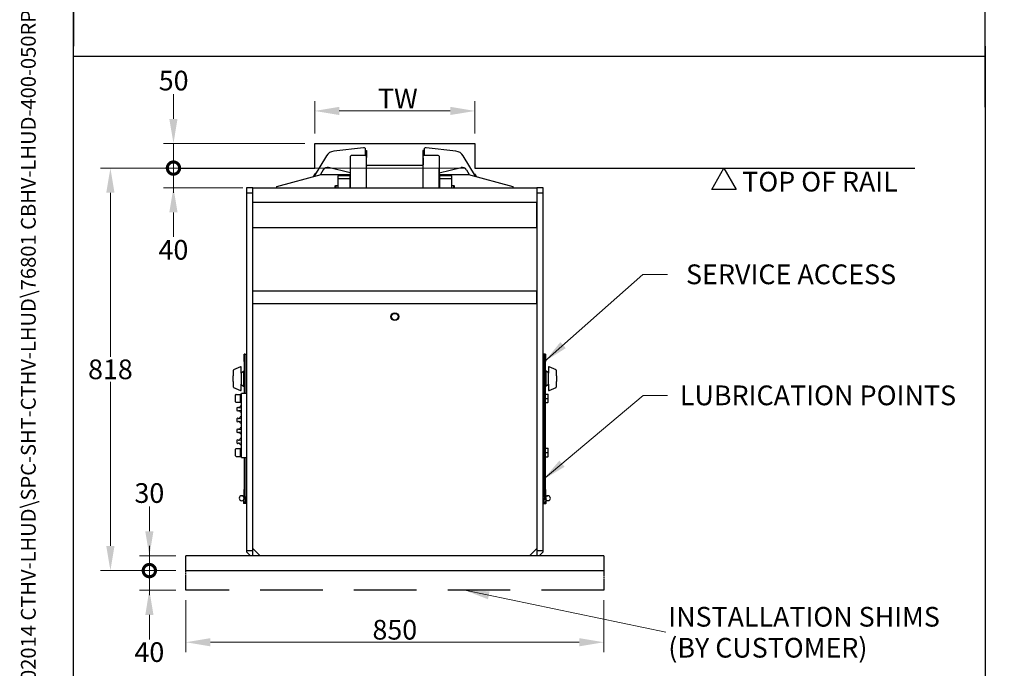
# Model space of a CAD drawing. Units: millimetres. Extents: x 311 to 4180, y 39 to 5448.
# Drawn here: x 311 to 2313, y 1951 to 3269 of the extents above; entities that cross this region are included whole.
import ezdxf
from ezdxf.enums import TextEntityAlignment as Align

# ---------------------------------------------------------------- set-up
doc = ezdxf.new("R2010")
doc.units = ezdxf.units.MM
doc.header["$LTSCALE"] = 20
doc.linetypes.add('DASHED', pattern=[0.2068, 0.1655, -0.0413])
doc.linetypes.add('DASHED2', pattern=[9.525, 6.35, -3.175])
for name, color, linetype, lineweight in [('Dimensions(Hillmar_metric)', 7, 'Continuous', 13), ('Sketch Geometry(Hillmar_metric)', 7, 'Continuous', 25), ('Symbols(Hillmar_metric)', 7, 'Continuous', 18), ('Visible Edges(Hillmar_metric)', 7, 'Continuous', 25)]:
    doc.layers.add(name, color=color, linetype=linetype, lineweight=lineweight)
doc.styles.add('Hillmar_metric_Dimensions', font='arial.ttf')
doc.styles.add('Hillmar_metric_parts_list', font='arial.ttf')
doc.styles.add('Hillmar_metric_title_block', font='arial.ttf')
doc.styles.add('Text Style48', font='arial.ttf')
doc.styles.add('Text Style95', font='arial.ttf')
doc.styles.add('Text Style96', font='arialbd.ttf')
doc.dimstyles.new('DEFAULT-ISO-Method 1b-Hillmar_metric', dxfattribs={"dimscale": 20, "dimtxt": 2, "dimasz": 2.5, "dimexe": 1, "dimexo": 1, "dimgap": 0.25, "dimtad": 1, "dimtih": 1, "dimtoh": 1, "dimrnd": 1e-08, "dimdsep": 46, "dimtxsty": 'Hillmar_metric_Dimensions', "dimcen": 0.09, "dimdle": 8, "dimclrd": 7, "dimclre": 7, "dimclrt": 7, "dimazin": 2, "dimtfac": 0.75, "dimtmove": 0, "dimatfit": 3, "dimfxl": 1, "dimtolj": 1, "dimlwd": 9, "dimlwe": 9, "dimarcsym": 0})
doc.dimstyles.new('DEFAULT-ISO-Method 1b-Hillmar_metric$7', dxfattribs={"dimscale": 20, "dimtxt": 2, "dimasz": 2.5, "dimexe": 1, "dimexo": 1, "dimgap": 0.25, "dimtad": 1, "dimtih": 1, "dimtoh": 1, "dimrnd": 1e-08, "dimdsep": 46, "dimtxsty": 'Hillmar_metric_Dimensions', "dimcen": 0.09, "dimdle": 8, "dimclrd": 7, "dimclre": 7, "dimclrt": 7, "dimazin": 2, "dimtfac": 0.75, "dimtmove": 0, "dimatfit": 3, "dimfxl": 1, "dimtolj": 1, "dimlwd": 15, "dimlwe": 9, "dimarcsym": 0})

# ---------------------------------------------------------------- blocks, each defined once
blk = doc.blocks.new('Borders Default Border')
at = {"layer": 'Sketch Geometry(Hillmar_metric)', "flags": 128}
blk.add_lwpolyline([(21, 12), (21, 272.4), (209, 272.4), (209, 12), (21, 12)], dxfattribs=at)
blk = doc.blocks.new('Title Blocks Hillmar_Metric')
at = {"layer": 'Symbols(Hillmar_metric)', "color": 7}
for tag, p, height, rotation, style in [('<Line1>_001', (109.28, 267.85), 2.5, 0.2344, 'Text Style96'), ('<Line2>_001', (101.46, 263.45), 2.5, 0.2344, 'Text Style96'), ('<Line3>_001', (105.6, 259.09), 2.5, 0.2344, 'Text Style96'), ('<Line4>_001', (114.7, 254.76), 2.5, 0.2344, 'Text Style96'), ('<Line5>_001', (117.67, 250.39), 2.5, 0.2344, 'Text Style96'), ('<Form_Number>_001', (169.82, 249.94), 2.5, 0.2344, 'Text Style48'), ('<Page>_001', (153.84, 242.55), 2.2, 0.2344, 'Text Style95'), ('FILENAME_AND_PATH_001', (21.59, 14.11), 1.5, 90, 'Hillmar_metric_title_block')]:
    blk.add_attdef(tag, p, '', height=height, rotation=rotation, dxfattribs=dict(at, style=style))
at = {"layer": 'Symbols(Hillmar_metric)', "color": 7, "style": 'Text Style48'}
for tag, p in [('<Sheet_Number>', (169.92, 266.17)), ('<Job_Number>', (169.92, 258.67)), ('<Document_Package_Number.>', (169.92, 243.67))]:
    blk.add_attdef(tag, text='', height=2.5, rotation=0.2344, dxfattribs=at).set_placement(p, align=Align.MIDDLE_LEFT)
at = {"layer": 'Symbols(Hillmar_metric)', "color": 7}
for tag, height, style, p in [('<Date>', 2.2, 'Text Style95', (138.42, 243.67)), ('<Document_Package_Number_Rev..>', 2.5, 'Text Style48', (208.42, 243.67))]:
    blk.add_attdef(tag, text='', height=height, rotation=0.2344, dxfattribs=dict(at, style=style)).set_placement(p, align=Align.MIDDLE_CENTER)
blk = doc.blocks.new('_DotSmall')
at = {"color": 0, "linetype": 'ByBlock', "const_width": 0.5}
blk.add_lwpolyline([(-0.0625, 0, 1), (0.0625, 0, 1)], format="xyb", close=True, dxfattribs=at)
blk = doc.blocks.new('*D23')
at = {"layer": 'Defpoints', "color": 0, "linetype": 'Continuous', "transparency": 16777216}
for p in [(574.5, 2149.8), (648.6, 2149.8), (648.6, 2109.8)]:
    blk.add_point(p, dxfattribs=at)
at = {"layer": 'Dimensions(Hillmar_metric)', "color": 7, "linetype": 'Continuous', "lineweight": 9, "transparency": 16777216}
for p, q in [((574.5, 2149.8), (574.5, 2199.8)), ((628.6, 2149.8), (554.5, 2149.8)), ((574.5, 2109.8), (574.5, 2149.8)), ((628.6, 2109.8), (554.5, 2109.8)), ((574.5, 2059.8), (574.5, 2009.8))]:
    blk.add_line(p, q, dxfattribs=at)
at = {"layer": 'Dimensions(Hillmar_metric)', "color": 7, "linetype": 'Continuous', "transparency": 16777216}
blk.add_solid([(566.2, 2059.8), (582.9, 2059.8), (574.5, 2109.8)], dxfattribs=at)
at = {"layer": 'Dimensions(Hillmar_metric)', "color": 7, "linetype": 'Continuous', "lineweight": 9, "transparency": 16777216, "xscale": 50, "yscale": 50, "zscale": 50, "rotation": 270}
blk.add_blockref('_DotSmall', (574.5, 2149.8), dxfattribs=at)
at = {"layer": 'Dimensions(Hillmar_metric)', "color": 7, "linetype": 'Continuous', "lineweight": 13, "transparency": 16777216, "insert": (574.5, 1984.2), "char_height": 40, "attachment_point": 5, "style": 'Hillmar_metric_Dimensions'}
blk.add_mtext('\\A1;40', dxfattribs=at)
blk = doc.blocks.new('*D25')
at = {"layer": 'Defpoints', "color": 0, "linetype": 'Continuous', "transparency": 16777216}
for p in [(574.5, 2179.8), (648.6, 2179.8), (648.6, 2149.8)]:
    blk.add_point(p, dxfattribs=at)
at = {"layer": 'Dimensions(Hillmar_metric)', "color": 7, "linetype": 'Continuous', "lineweight": 9, "transparency": 16777216}
for p, q in [((574.5, 2229.8), (574.5, 2279.8)), ((628.6, 2179.8), (554.5, 2179.8)), ((574.5, 2149.8), (574.5, 2179.8)), ((628.6, 2149.8), (554.5, 2149.8)), ((574.5, 2149.8), (574.5, 2099.8))]:
    blk.add_line(p, q, dxfattribs=at)
at = {"layer": 'Dimensions(Hillmar_metric)', "color": 7, "linetype": 'Continuous', "transparency": 16777216}
blk.add_solid([(566.2, 2229.8), (582.9, 2229.8), (574.5, 2179.8)], dxfattribs=at)
at = {"layer": 'Dimensions(Hillmar_metric)', "color": 7, "linetype": 'Continuous', "lineweight": 9, "transparency": 16777216, "xscale": 50, "yscale": 50, "zscale": 50, "rotation": 90}
blk.add_blockref('_DotSmall', (574.5, 2149.8), dxfattribs=at)
at = {"layer": 'Dimensions(Hillmar_metric)', "color": 7, "linetype": 'Continuous', "lineweight": 13, "transparency": 16777216, "insert": (574.5, 2307.4), "char_height": 40, "attachment_point": 5, "style": 'Hillmar_metric_Dimensions'}
blk.add_mtext('\\A1;30', dxfattribs=at)
blk = doc.blocks.new('*D26')
at = {"layer": 'Defpoints', "color": 0, "linetype": 'Continuous', "transparency": 16777216}
for p in [(623.5, 3017.8), (910.8, 3017.8), (636.3, 2967.8)]:
    blk.add_point(p, dxfattribs=at)
at = {"layer": 'Dimensions(Hillmar_metric)', "color": 7, "linetype": 'Continuous', "lineweight": 9, "transparency": 16777216}
for p, q in [((623.5, 3067.8), (623.5, 3117.8)), ((890.8, 3017.8), (603.5, 3017.8)), ((623.5, 2967.8), (623.5, 3017.8)), ((616.3, 2967.8), (603.5, 2967.8)), ((623.5, 2967.8), (623.5, 2917.8))]:
    blk.add_line(p, q, dxfattribs=at)
at = {"layer": 'Dimensions(Hillmar_metric)', "color": 7, "linetype": 'Continuous', "transparency": 16777216}
blk.add_solid([(615.1, 3067.8), (631.8, 3067.8), (623.5, 3017.8)], dxfattribs=at)
at = {"layer": 'Dimensions(Hillmar_metric)', "color": 7, "linetype": 'Continuous', "lineweight": 9, "transparency": 16777216, "xscale": 50, "yscale": 50, "zscale": 50, "rotation": 90}
blk.add_blockref('_DotSmall', (623.5, 2967.8), dxfattribs=at)
at = {"layer": 'Dimensions(Hillmar_metric)', "color": 7, "linetype": 'Continuous', "lineweight": 13, "transparency": 16777216, "insert": (623.9, 3145.6), "char_height": 40, "attachment_point": 5, "style": 'Hillmar_metric_Dimensions'}
blk.add_mtext('\\A1;50', dxfattribs=at)
blk = doc.blocks.new('*D27')
at = {"layer": 'Defpoints', "color": 0, "linetype": 'Continuous', "transparency": 16777216}
for p in [(623.5, 2967.8), (636.3, 2967.8), (784.6, 2927.8)]:
    blk.add_point(p, dxfattribs=at)
at = {"layer": 'Dimensions(Hillmar_metric)', "color": 7, "linetype": 'Continuous', "lineweight": 9, "transparency": 16777216}
for p, q in [((623.5, 2967.8), (623.5, 3017.8)), ((616.3, 2967.8), (603.5, 2967.8)), ((623.5, 2927.8), (623.5, 2967.8)), ((764.6, 2927.8), (603.5, 2927.8)), ((623.5, 2877.8), (623.5, 2827.8))]:
    blk.add_line(p, q, dxfattribs=at)
at = {"layer": 'Dimensions(Hillmar_metric)', "color": 7, "linetype": 'Continuous', "transparency": 16777216}
blk.add_solid([(615.1, 2877.8), (631.8, 2877.8), (623.5, 2927.8)], dxfattribs=at)
at = {"layer": 'Dimensions(Hillmar_metric)', "color": 7, "linetype": 'Continuous', "lineweight": 9, "transparency": 16777216, "xscale": 50, "yscale": 50, "zscale": 50, "rotation": 270}
blk.add_blockref('_DotSmall', (623.5, 2967.8), dxfattribs=at)
at = {"layer": 'Dimensions(Hillmar_metric)', "color": 7, "linetype": 'Continuous', "lineweight": 13, "transparency": 16777216, "insert": (623.5, 2801.7), "char_height": 40, "attachment_point": 5, "style": 'Hillmar_metric_Dimensions'}
blk.add_mtext('\\A1;40', dxfattribs=at)
blk = doc.blocks.new('*D28')
at = {"layer": 'Defpoints', "color": 0, "linetype": 'Continuous', "transparency": 16777216}
for p in [(648.6, 2109.8), (1498.6, 2109.8), (1498.6, 2004.2)]:
    blk.add_point(p, dxfattribs=at)
at = {"layer": 'Dimensions(Hillmar_metric)', "color": 7, "linetype": 'Continuous', "lineweight": 9, "transparency": 16777216}
for p, q in [((648.6, 2089.8), (648.6, 1984.2)), ((1498.6, 2089.8), (1498.6, 1984.2)), ((698.6, 2004.2), (1448.6, 2004.2))]:
    blk.add_line(p, q, dxfattribs=at)
at = {"layer": 'Dimensions(Hillmar_metric)', "color": 7, "linetype": 'Continuous', "transparency": 16777216}
for points in [[(698.6, 2012.5), (698.6, 1995.9), (648.6, 2004.2)], [(1448.6, 2012.5), (1448.6, 1995.9), (1498.6, 2004.2)]]:
    blk.add_solid(points, dxfattribs=at)
at = {"layer": 'Dimensions(Hillmar_metric)', "color": 7, "linetype": 'Continuous', "lineweight": 13, "transparency": 16777216, "insert": (1073.6, 2029.6), "char_height": 40, "attachment_point": 5, "style": 'Hillmar_metric_Dimensions'}
blk.add_mtext('\\A1;850', dxfattribs=at)
blk = doc.blocks.new('*D29')
at = {"layer": 'Defpoints', "color": 0, "linetype": 'Continuous', "transparency": 16777216}
for p in [(495.3, 2967.8), (1236.4, 2967.8), (648.6, 2149.8)]:
    blk.add_point(p, dxfattribs=at)
at = {"layer": 'Dimensions(Hillmar_metric)', "color": 7, "linetype": 'Continuous', "lineweight": 9, "transparency": 16777216}
for p, q in [((1216.4, 2967.8), (475.3, 2967.8)), ((495.3, 2917.8), (495.3, 2584.2)), ((495.3, 2199.8), (495.3, 2533.4)), ((628.6, 2149.8), (475.3, 2149.8))]:
    blk.add_line(p, q, dxfattribs=at)
at = {"layer": 'Dimensions(Hillmar_metric)', "color": 7, "linetype": 'Continuous', "transparency": 16777216}
for points in [[(486.9, 2917.8), (503.6, 2917.8), (495.3, 2967.8)], [(486.9, 2199.8), (503.6, 2199.8), (495.3, 2149.8)]]:
    blk.add_solid(points, dxfattribs=at)
at = {"layer": 'Dimensions(Hillmar_metric)', "color": 7, "linetype": 'Continuous', "lineweight": 13, "transparency": 16777216, "insert": (495.3, 2558.8), "char_height": 40, "attachment_point": 5, "style": 'Hillmar_metric_Dimensions'}
blk.add_mtext('\\A1;818', dxfattribs=at)
blk = doc.blocks.new('*D30')
at = {"layer": 'Defpoints', "color": 0, "linetype": 'Continuous', "transparency": 16777216}
for p in [(1236.4, 3083.9), (910.8, 3017.8), (1236.4, 3017.8)]:
    blk.add_point(p, dxfattribs=at)
at = {"layer": 'Dimensions(Hillmar_metric)', "color": 7, "linetype": 'Continuous', "lineweight": 9, "transparency": 16777216}
for p, q in [((910.8, 3037.8), (910.8, 3103.9)), ((1236.4, 3037.8), (1236.4, 3103.9)), ((960.8, 3083.9), (1186.4, 3083.9))]:
    blk.add_line(p, q, dxfattribs=at)
at = {"layer": 'Dimensions(Hillmar_metric)', "color": 7, "linetype": 'Continuous', "transparency": 16777216}
for points in [[(960.8, 3092.3), (960.8, 3075.6), (910.8, 3083.9)], [(1186.4, 3092.3), (1186.4, 3075.6), (1236.4, 3083.9)]]:
    blk.add_solid(points, dxfattribs=at)
at = {"layer": 'Dimensions(Hillmar_metric)', "color": 7, "linetype": 'Continuous', "lineweight": 13, "transparency": 16777216, "insert": (1073.6, 3109), "char_height": 40, "attachment_point": 5, "style": 'Hillmar_metric_Dimensions'}
blk.add_mtext('\\A1; \\fArial|b0|i0;\\H40.1320;TW', dxfattribs=at)

msp = doc.modelspace()

# ---------------------------------------------------------------- linework, layer by layer
at = {"layer": 'Sketch Geometry(Hillmar_metric)'}
for p, q in [((420.012, 4848.482), (420.012, 3215.239)), ((2274.317, 3091.446), (2274.317, 4848.482)), ((420.012, 495.359), (420.012, 3215.239)), ((2274.317, 3215.239), (2274.317, 495.359)), ((420.012, 3195.359), (2274.317, 3195.359)), ((910.848, 2967.823), (910.848, 3017.823)), ((910.848, 3017.823), (1236.383, 3017.823)), ((1236.383, 3017.823), (1236.383, 2967.823)), ((636.294, 2967.823), (910.848, 2967.823)), ((1236.383, 2967.823), (2131.4, 2967.823)), ((1717.962, 2924.522), (1742.962, 2967.823)), ((1742.962, 2967.823), (1767.962, 2924.522)), ((1767.962, 2924.522), (1717.962, 2924.522))]:
    msp.add_line(p, q, dxfattribs=at)
at = {"layer": 'Sketch Geometry(Hillmar_metric)', "linetype": 'DASHED'}
for p, q in [((648.615, 2149.823), (1498.615, 2149.823)), ((648.615, 2109.823), (648.615, 2149.823)), ((1498.615, 2149.823), (1498.615, 2109.823))]:
    msp.add_line(p, q, dxfattribs=at)
at = {"layer": 'Sketch Geometry(Hillmar_metric)', "linetype": 'DASHED2'}
msp.add_line((1498.615, 2109.823), (648.615, 2109.823), dxfattribs=at)
at = {"layer": 'Visible Edges(Hillmar_metric)'}
for p, q in [((1010.159, 3008.756), (949.515, 3002.174)), ((1013.384, 3008.209), (1013.269, 3003.059)), ((1014.738, 3003.338), (1013.276, 3003.37)), ((1014.514, 2993.269), (1014.738, 3003.338)), ((1014.738, 3003.338), (1016.325, 3003.302)), ((1016.325, 3003.302), (1015.681, 2974.384)), ((1132.493, 3003.338), (1130.906, 3003.302)), ((1130.906, 3003.302), (1131.55, 2974.384)), ((1133.955, 3003.37), (1132.493, 3003.338)), ((1132.717, 2993.269), (1132.493, 3003.338)), ((1133.962, 3003.059), (1133.847, 3008.209)), ((1197.716, 3002.174), (1137.072, 3008.756)), ((934.53, 2992.592), (909.655, 2951.195)), ((983.615, 2927.823), (983.615, 2991.823)), ((983.615, 2927.823), (983.615, 2991.823)), ((1014.115, 2993.323), (985.115, 2993.323)), ((993.915, 2993.323), (985.115, 2993.323)), ((1013.269, 3003.059), (1013.052, 2993.323)), ((1015.615, 2991.823), (1015.615, 2927.823)), ((1131.615, 2927.823), (1131.615, 2991.823)), ((1162.115, 2993.323), (1133.115, 2993.323)), ((1134.179, 2993.323), (1133.962, 3003.059)), ((1162.115, 2993.323), (1153.315, 2993.323)), ((1163.615, 2991.823), (1163.615, 2927.823)), ((1163.615, 2991.823), (1163.615, 2927.823)), ((1237.576, 2951.195), (1212.701, 2992.592)), ((928.02, 2964.285), (922.258, 2954.696)), ((983.165, 2957.987), (938.978, 2968.845)), ((983.165, 2968.323), (983.165, 2927.823)), ((983.165, 2968.323), (983.615, 2968.323)), ((1130.115, 2973.323), (1017.115, 2973.323)), ((1164.065, 2968.323), (1163.615, 2968.323)), ((1164.065, 2957.987), (1208.253, 2968.845)), ((1164.065, 2927.823), (1164.065, 2968.323)), ((1219.211, 2964.285), (1224.973, 2954.696)), ((833.615, 2930.073), (923.615, 2955.073)), ((908.279, 2950.847), (911.884, 2956.847)), ((908.317, 2950.824), (908.279, 2950.847)), ((912.741, 2956.332), (911.884, 2956.847)), ((923.615, 2955.073), (983.165, 2955.073)), ((982.615, 2952.323), (957.615, 2952.323)), ((957.615, 2952.323), (957.615, 2946.323)), ((957.615, 2946.323), (982.615, 2946.323)), ((957.615, 2946.323), (957.615, 2927.823)), ((982.615, 2946.323), (982.615, 2952.323)), ((982.615, 2927.823), (982.615, 2946.323)), ((1164.065, 2955.073), (1223.615, 2955.073)), ((1164.615, 2952.323), (1164.615, 2946.323)), ((1189.615, 2952.323), (1164.615, 2952.323)), ((1164.615, 2946.323), (1189.615, 2946.323)), ((1164.615, 2946.323), (1164.615, 2927.823)), ((1189.615, 2946.323), (1189.615, 2952.323)), ((1189.615, 2927.823), (1189.615, 2946.323)), ((1223.615, 2955.073), (1313.615, 2930.073)), ((1234.49, 2956.332), (1235.347, 2956.847)), ((1235.347, 2956.847), (1236.875, 2954.304)), ((1236.018, 2953.789), (1236.875, 2954.304)), ((1236.875, 2954.304), (1238.952, 2950.847)), ((1238.914, 2950.824), (1238.952, 2950.847)), ((771.915, 2927.823), (771.915, 2917.823)), ((784.615, 2927.823), (771.915, 2927.823)), ((784.615, 2917.823), (784.615, 2927.823)), ((784.615, 2927.823), (1362.615, 2927.823)), ((833.615, 2927.823), (833.615, 2930.073)), ((952.615, 2931.523), (953.415, 2932.323)), ((952.615, 2927.823), (952.615, 2931.523)), ((953.415, 2932.323), (953.415, 2927.823)), ((953.415, 2932.323), (957.615, 2932.323)), ((982.615, 2935.823), (983.165, 2935.823)), ((1164.065, 2935.823), (1164.615, 2935.823)), ((1189.615, 2932.323), (1193.816, 2932.323)), ((1193.816, 2927.823), (1193.816, 2932.323)), ((1194.616, 2931.523), (1193.816, 2932.323)), ((1194.616, 2931.523), (1194.616, 2927.823)), ((1313.615, 2930.073), (1313.615, 2927.823)), ((1362.615, 2927.823), (1362.615, 2917.823)), ((1375.315, 2927.823), (1362.615, 2927.823)), ((1375.315, 2917.823), (1375.315, 2927.823)), ((771.915, 2917.823), (771.915, 2189.823)), ((771.915, 2917.823), (784.615, 2917.823)), ((784.615, 2189.823), (784.615, 2917.823)), ((1362.615, 2917.823), (1375.315, 2917.823)), ((1362.615, 2917.823), (1362.615, 2189.823)), ((1375.315, 2189.823), (1375.315, 2917.823)), ((1362.115, 2897.823), (785.115, 2897.823)), ((785.115, 2847.023), (785.115, 2897.823)), ((1362.115, 2847.023), (1362.115, 2897.823)), ((785.115, 2847.023), (1362.115, 2847.023)), ((1362.115, 2717.823), (785.115, 2717.823)), ((785.115, 2692.423), (785.115, 2717.823)), ((1362.115, 2692.423), (1362.115, 2717.823)), ((785.115, 2692.423), (1362.115, 2692.423)), ((768.915, 2589.823), (767.315, 2589.823)), ((767.315, 2574.823), (767.315, 2589.823)), ((768.915, 2574.823), (768.915, 2589.823)), ((768.915, 2589.823), (771.915, 2589.823)), ((768.915, 2589.823), (768.915, 2574.823)), ((1378.315, 2589.823), (1375.315, 2589.823)), ((1378.315, 2589.823), (1378.315, 2574.823)), ((1379.915, 2589.823), (1378.315, 2589.823)), ((1378.315, 2574.823), (1378.315, 2589.823)), ((1379.915, 2589.823), (1379.915, 2574.823)), ((759.64, 2564.152), (745.702, 2557.593)), ((761.065, 2551.257), (761.065, 2563.247)), ((767.315, 2574.823), (767.315, 2509.823)), ((768.915, 2574.823), (768.915, 2509.823)), ((768.915, 2509.823), (768.915, 2574.823)), ((1378.315, 2509.823), (1378.315, 2574.823)), ((1378.315, 2574.823), (1378.315, 2509.823)), ((1379.915, 2507.523), (1379.915, 2574.823)), ((1386.165, 2563.247), (1386.165, 2551.257)), ((1401.529, 2557.593), (1387.591, 2564.152)), ((745.127, 2556.689), (745.127, 2545.562)), ((745.127, 2534.084), (745.127, 2545.562)), ((761.065, 2551.936), (766.065, 2554.823)), ((761.065, 2551.257), (761.065, 2528.389)), ((766.065, 2554.823), (766.065, 2524.823)), ((766.065, 2554.823), (767.315, 2554.823)), ((1381.165, 2554.823), (1379.915, 2554.823)), ((1381.165, 2524.823), (1381.165, 2554.823)), ((1386.165, 2551.936), (1381.165, 2554.823)), ((1386.165, 2528.389), (1386.165, 2551.257)), ((1402.104, 2545.562), (1402.104, 2556.689)), ((1402.104, 2545.562), (1402.104, 2534.084)), ((745.127, 2534.084), (745.127, 2522.958)), ((761.065, 2516.399), (761.065, 2528.389)), ((761.065, 2527.71), (766.065, 2524.823)), ((766.065, 2524.823), (767.315, 2524.823)), ((1381.165, 2524.823), (1379.915, 2524.823)), ((1386.165, 2527.71), (1381.165, 2524.823)), ((1386.165, 2528.389), (1386.165, 2516.399)), ((1402.104, 2522.958), (1402.104, 2534.084)), ((745.702, 2522.053), (759.64, 2515.494)), ((749.915, 2492.823), (749.915, 2506.823)), ((750.915, 2507.823), (759.915, 2507.823)), ((759.915, 2491.523), (759.915, 2508.123)), ((761.915, 2508.123), (759.915, 2508.123)), ((771.915, 2509.823), (761.915, 2509.823)), ((761.915, 2379.823), (761.915, 2509.823)), ((1377.315, 2517.323), (1375.315, 2517.323)), ((1377.315, 2517.323), (1377.315, 2512.323)), ((1377.315, 2512.323), (1377.315, 2377.323)), ((1379.315, 2509.823), (1377.315, 2509.823)), ((1379.315, 2489.823), (1379.315, 2509.823)), ((1379.916, 2507.523), (1379.315, 2507.523)), ((1379.916, 2508.323), (1384.956, 2508.323)), ((1379.916, 2499.823), (1379.916, 2508.323)), ((1385.716, 2504.073), (1385.716, 2508.323)), ((1385.716, 2495.573), (1385.716, 2504.073)), ((1387.591, 2515.494), (1401.529, 2522.053)), ((750.915, 2491.823), (759.915, 2491.823)), ((758.915, 2483.597), (758.915, 2483.299)), ((761.415, 2484.097), (759.415, 2484.097)), ((761.915, 2491.523), (759.915, 2491.523)), ((1379.315, 2489.823), (1377.315, 2489.823)), ((1378.315, 2399.823), (1378.315, 2489.823)), ((1378.315, 2489.823), (1378.315, 2399.823)), ((1379.916, 2492.123), (1379.315, 2492.123)), ((1379.915, 2397.523), (1379.915, 2492.123)), ((1379.916, 2499.823), (1384.956, 2499.823)), ((1379.916, 2491.323), (1379.916, 2499.823)), ((1379.916, 2491.323), (1384.956, 2491.323)), ((1385.716, 2491.323), (1385.716, 2495.573)), ((752.553, 2480.528), (752.553, 2475.118)), ((758.915, 2481.008), (758.915, 2480.71)), ((758.915, 2480.71), (758.915, 2480.114)), ((758.915, 2475.532), (758.915, 2474.936)), ((758.915, 2474.936), (758.915, 2474.639)), ((758.915, 2472.347), (758.915, 2472.05)), ((761.415, 2471.55), (759.415, 2471.55)), ((752.553, 2458.528), (752.553, 2453.118)), ((758.915, 2461.597), (758.915, 2461.299)), ((758.915, 2459.008), (758.915, 2458.71)), ((758.915, 2458.71), (758.915, 2458.114)), ((758.915, 2453.532), (758.915, 2452.936)), ((758.915, 2452.936), (758.915, 2452.639)), ((758.915, 2450.347), (758.915, 2450.05)), ((761.415, 2462.097), (759.415, 2462.097)), ((761.415, 2449.55), (759.415, 2449.55)), ((752.553, 2436.528), (752.553, 2431.118)), ((758.915, 2439.597), (758.915, 2439.299)), ((758.915, 2437.008), (758.915, 2436.71)), ((758.915, 2436.71), (758.915, 2436.114)), ((758.915, 2431.532), (758.915, 2430.936)), ((758.915, 2430.936), (758.915, 2430.639)), ((758.915, 2428.347), (758.915, 2428.05)), ((761.415, 2440.097), (759.415, 2440.097)), ((761.415, 2427.55), (759.415, 2427.55)), ((752.553, 2414.528), (752.553, 2409.118)), ((758.915, 2417.597), (758.915, 2417.299)), ((758.915, 2415.008), (758.915, 2414.71)), ((758.915, 2414.71), (758.915, 2414.114)), ((758.915, 2409.532), (758.915, 2408.936)), ((758.915, 2408.936), (758.915, 2408.639)), ((758.915, 2406.347), (758.915, 2406.05)), ((761.415, 2418.097), (759.415, 2418.097)), ((761.415, 2405.55), (759.415, 2405.55)), ((749.915, 2382.823), (749.915, 2396.823)), ((750.915, 2397.823), (759.915, 2397.823)), ((759.915, 2381.523), (759.915, 2398.123)), ((761.915, 2398.123), (759.915, 2398.123)), ((1379.315, 2399.823), (1377.315, 2399.823)), ((1379.315, 2379.823), (1379.315, 2399.823)), ((1379.916, 2397.523), (1379.315, 2397.523)), ((1379.916, 2398.323), (1384.956, 2398.323)), ((1379.916, 2389.823), (1379.916, 2398.323)), ((1379.916, 2389.823), (1384.956, 2389.823)), ((1379.916, 2381.323), (1379.916, 2389.823)), ((1385.716, 2394.073), (1385.716, 2398.323)), ((1385.716, 2385.573), (1385.716, 2394.073)), ((1385.716, 2381.323), (1385.716, 2385.573)), ((750.915, 2381.823), (759.915, 2381.823)), ((761.915, 2381.523), (759.915, 2381.523)), ((761.915, 2379.823), (771.915, 2379.823)), ((767.315, 2379.823), (767.315, 2314.823)), ((768.915, 2379.823), (768.915, 2314.823)), ((768.915, 2314.823), (768.915, 2379.823)), ((1375.315, 2372.323), (1377.315, 2372.323)), ((1379.315, 2379.823), (1377.315, 2379.823)), ((1377.315, 2377.323), (1377.315, 2372.323)), ((1378.315, 2314.823), (1378.315, 2379.823)), ((1378.315, 2379.823), (1378.315, 2314.823)), ((1379.916, 2382.123), (1379.315, 2382.123)), ((1379.915, 2314.823), (1379.915, 2382.123)), ((1379.916, 2381.323), (1384.956, 2381.323)), ((767.315, 2299.823), (767.315, 2314.823)), ((768.915, 2299.823), (768.915, 2314.823)), ((768.915, 2314.823), (768.915, 2299.823)), ((1378.315, 2314.823), (1378.315, 2299.823)), ((1378.315, 2299.823), (1378.315, 2314.823)), ((1379.915, 2314.823), (1379.915, 2299.823)), ((762.315, 2301.876), (767.315, 2301.876)), ((766.115, 2293.627), (766.115, 2291.823)), ((766.115, 2291.823), (766.115, 2287.493)), ((766.115, 2287.493), (766.115, 2286.823)), ((766.115, 2286.823), (766.562, 2286.05)), ((769.615, 2288.936), (766.562, 2288.936)), ((769.615, 2286.05), (766.562, 2286.05)), ((769.615, 2294.71), (766.822, 2294.71)), ((767.315, 2299.823), (768.915, 2299.823)), ((767.315, 2299.823), (767.315, 2296.876)), ((769.615, 2297.597), (767.315, 2297.597)), ((768.915, 2299.823), (771.915, 2299.823)), ((769.615, 2297.597), (769.615, 2294.71)), ((769.615, 2296.173), (770.115, 2296.173)), ((769.615, 2294.71), (769.615, 2288.936)), ((769.615, 2288.936), (769.615, 2286.05)), ((769.615, 2287.473), (770.115, 2287.473)), ((770.115, 2297.223), (770.115, 2286.423)), ((771.915, 2297.223), (770.115, 2297.223)), ((771.915, 2286.423), (770.115, 2286.423)), ((1378.315, 2299.823), (1375.315, 2299.823)), ((1375.315, 2297.223), (1377.115, 2297.223)), ((1375.315, 2286.423), (1377.115, 2286.423)), ((1377.115, 2286.423), (1377.115, 2297.223)), ((1377.616, 2296.173), (1377.115, 2296.173)), ((1377.616, 2287.473), (1377.115, 2287.473)), ((1377.616, 2294.71), (1377.616, 2297.597)), ((1377.616, 2297.597), (1380.669, 2297.597)), ((1377.616, 2288.936), (1377.616, 2294.71)), ((1377.616, 2294.71), (1380.669, 2294.71)), ((1377.616, 2288.936), (1380.669, 2288.936)), ((1377.616, 2286.05), (1377.616, 2288.936)), ((1377.616, 2286.05), (1380.669, 2286.05)), ((1378.315, 2299.823), (1379.915, 2299.823)), ((1379.915, 2301.876), (1384.915, 2301.876)), ((1379.915, 2297.597), (1379.915, 2299.823)), ((1381.116, 2296.823), (1380.669, 2297.597)), ((1381.116, 2286.823), (1380.669, 2286.05)), ((1381.116, 2296.153), (1381.116, 2296.823)), ((1381.116, 2291.823), (1381.116, 2296.153)), ((1381.116, 2287.493), (1381.116, 2291.823)), ((1381.116, 2286.823), (1381.116, 2287.493)), ((771.915, 2189.823), (771.915, 2187.823)), ((784.615, 2189.823), (771.915, 2189.823)), ((779.915, 2179.823), (771.915, 2187.823)), ((799.615, 2179.823), (784.615, 2194.823)), ((784.615, 2179.823), (784.615, 2189.823)), ((1362.615, 2194.823), (1347.615, 2179.823)), ((1362.615, 2189.823), (1362.615, 2179.823)), ((1375.315, 2189.823), (1362.615, 2189.823)), ((1375.315, 2187.823), (1367.315, 2179.823)), ((1375.315, 2187.823), (1375.315, 2189.823)), ((1498.615, 2179.823), (648.615, 2179.823)), ((648.615, 2149.823), (648.615, 2179.823)), ((1498.615, 2179.823), (1498.615, 2149.823)), ((648.615, 2149.823), (1498.615, 2149.823))]:
    msp.add_line(p, q, dxfattribs=at)
for radius in [8, 6.773]:
    msp.add_circle((1073.615, 2665.823), radius, dxfattribs=at)
for centre, radius, start, end in [((1010.806, 3002.791), 6, 64.558254, 96.19467), ((1136.425, 3002.791), 6, 83.80533, 115.441746), ((951.673, 2982.291), 20, 96.19467, 148.998137), ((985.115, 2991.823), 1.5, 90, 180), ((985.115, 2991.823), 1.5, 90, 180), ((1014.115, 2991.823), 1.5, 0, 90), ((1133.115, 2991.823), 1.5, 90, 180), ((1162.115, 2991.823), 1.5, 0, 90), ((1162.115, 2991.823), 1.5, 0, 90), ((1195.558, 2982.291), 20, 31.001863, 83.80533), ((936.592, 2959.134), 10, 76.19467, 148.998137), ((1017.115, 2974.823), 1.5, 180, 270), ((1130.115, 2974.823), 1.5, 270, 0), ((1210.639, 2959.134), 10, 31.001863, 103.80533), ((760.065, 2563.247), 1, 0, 115.200285), ((1387.165, 2563.247), 1, 64.799715, 180), ((746.127, 2556.689), 1, 115.200285, 180), ((1401.104, 2556.689), 1, 0, 64.799715), ((746.127, 2522.958), 1, 180, 244.799715), ((1401.104, 2522.958), 1, 295.200285, 0), ((750.915, 2506.823), 1, 90, 180), ((760.065, 2516.399), 1, 244.799715, 0), ((1387.165, 2516.399), 1, 180, 295.200285), ((750.915, 2492.823), 1, 180, 270), ((756.615, 2483.323), 2.3, 251.491372, 0), ((759.415, 2483.597), 0.5, 90, 180), ((761.415, 2483.597), 0.5, 0, 90), ((754.774, 2477.823), 3.5, 71.491372, 129.39466), ((754.774, 2477.823), 3.5, 230.60534, 288.508628), ((756.615, 2472.323), 2.3, 0, 108.508628), ((759.415, 2472.05), 0.5, 180, 270), ((761.415, 2472.05), 0.5, 270, 0), ((754.774, 2455.823), 3.5, 71.491372, 129.39466), ((754.774, 2455.823), 3.5, 230.60534, 288.508628), ((756.615, 2461.323), 2.3, 251.491372, 0), ((756.615, 2450.323), 2.3, 0, 108.508628), ((759.415, 2461.597), 0.5, 90, 180), ((759.415, 2450.05), 0.5, 180, 270), ((761.415, 2461.597), 0.5, 0, 90), ((761.415, 2450.05), 0.5, 270, 0), ((754.774, 2433.823), 3.5, 71.491372, 129.39466), ((754.774, 2433.823), 3.5, 230.60534, 288.508628), ((756.615, 2439.323), 2.3, 251.491372, 0), ((756.615, 2428.323), 2.3, 0, 108.508628), ((759.415, 2439.597), 0.5, 90, 180), ((759.415, 2428.05), 0.5, 180, 270), ((761.415, 2439.597), 0.5, 0, 90), ((761.415, 2428.05), 0.5, 270, 0), ((754.774, 2411.823), 3.5, 71.491372, 129.39466), ((754.774, 2411.823), 3.5, 230.60534, 288.508628), ((756.615, 2417.323), 2.3, 251.491372, 0), ((756.615, 2406.323), 2.3, 0, 108.508628), ((759.415, 2417.597), 0.5, 90, 180), ((759.415, 2406.05), 0.5, 180, 270), ((761.415, 2417.597), 0.5, 0, 90), ((761.415, 2406.05), 0.5, 270, 0), ((750.915, 2396.823), 1, 90, 180), ((750.915, 2382.823), 1, 180, 270), ((762.315, 2296.876), 5, 90, 0), ((762.315, 2296.876), 5, 0, 90), ((1384.915, 2296.876), 5, 90, 171.715985), ((1384.915, 2296.876), 5, 220.537565, 90)]:
    msp.add_arc(centre, radius, start, end, dxfattribs=at)
for points, weights in [([(1385.716, 2504.073), (1385.716, 2506.046), (1384.956, 2508.323)], [1, 1.0379548493, 1]), ([(1384.956, 2508.323), (1385.716, 2508.323), (1385.716, 2508.323)], [1, 1.0379548493, 1]), ([(1384.956, 2499.823), (1385.716, 2502.101), (1385.716, 2504.073)], [1, 1.0379548493, 1]), ([(1385.716, 2495.573), (1385.716, 2497.546), (1384.956, 2499.823)], [1, 1.0379548493, 1]), ([(1384.956, 2491.323), (1385.716, 2493.601), (1385.716, 2495.573)], [1, 1.0379548493, 1]), ([(1385.716, 2491.323), (1385.716, 2491.323), (1384.956, 2491.323)], [1, 1.0379548493, 1]), ([(1385.716, 2394.073), (1385.716, 2396.046), (1384.956, 2398.323)], [1, 1.0379548493, 1]), ([(1384.956, 2398.323), (1385.716, 2398.323), (1385.716, 2398.323)], [1, 1.0379548493, 1]), ([(1384.956, 2389.823), (1385.716, 2392.101), (1385.716, 2394.073)], [1, 1.0379548493, 1]), ([(1385.716, 2385.573), (1385.716, 2387.546), (1384.956, 2389.823)], [1, 1.0379548493, 1]), ([(1384.956, 2381.323), (1385.716, 2383.601), (1385.716, 2385.573)], [1, 1.0379548493, 1]), ([(1385.716, 2381.323), (1385.716, 2381.323), (1384.956, 2381.323)], [1, 1.0379548493, 1]), ([(766.364, 2293.942), (766.115, 2292.839), (766.115, 2291.823)], [1.01418779886, 1.02851129913, 1]), ([(766.115, 2291.823), (766.115, 2290.483), (766.562, 2288.936)], [1, 1.0379548493, 1]), ([(766.562, 2288.936), (766.115, 2288.163), (766.115, 2287.493)], [1, 1.0379548493, 1]), ([(766.115, 2287.493), (766.115, 2286.823), (766.562, 2286.05)], [1, 1.0379548493, 1]), ([(1381.116, 2296.153), (1381.116, 2296.823), (1380.669, 2297.597)], [1, 1.0379548493, 1]), ([(1380.669, 2294.71), (1381.116, 2295.483), (1381.116, 2296.153)], [1, 1.0379548493, 1]), ([(1381.116, 2291.823), (1381.116, 2293.163), (1380.669, 2294.71)], [1, 1.0379548493, 1]), ([(1380.669, 2288.936), (1381.116, 2290.483), (1381.116, 2291.823)], [1, 1.0379548493, 1]), ([(1381.116, 2287.493), (1381.116, 2288.163), (1380.669, 2288.936)], [1, 1.0379548493, 1]), ([(1380.669, 2286.05), (1381.116, 2286.823), (1381.116, 2287.493)], [1, 1.0379548493, 1])]:
    msp.add_rational_spline(points, weights, degree=2, dxfattribs=at)

# ---------------------------------------------------------------- block references
ref = msp.add_blockref('Title Blocks Hillmar_Metric', (-88.378, 14.597), dxfattribs=dict(xscale=20, yscale=20, zscale=20))
ref.add_attrib('FILENAME_AND_PATH_001', 'C:\\Vault_Workspace\\HILLMAR\\HILLMAR PRODUCTION\\02 STORM BRAKES\\0700-2\\07002014 CTHV-LHUD\\SPC-SHT-CTHV-LHUD\\76801 CBHV-LHUD-400-050RP-W10.idw', (343.405, 296.813), dxfattribs={"layer": 'Symbols(Hillmar_metric)', "color": 7, "height": 30.000001, "rotation": 90, "style": 'Hillmar_metric_title_block'})
at = {"xscale": 20, "yscale": 20, "zscale": 20}
msp.add_blockref('Borders Default Border', (0, 0), dxfattribs=at)

# ---------------------------------------------------------------- texts
at = {"layer": 'Symbols(Hillmar_metric)', "color": 7, "insert": (1780.095, 2960.199), "char_height": 40, "attachment_point": 1, "style": 'Hillmar_metric_parts_list'}
msp.add_mtext('\\fArial|b0|i0;\\H40.0000;TOP OF RAIL', dxfattribs=at)
at = {"layer": 'Symbols(Hillmar_metric)', "color": 7, "char_height": 40.132, "attachment_point": 5, "style": 'Hillmar_metric_Dimensions'}
for s, insert, width in [('{\\fArial|b0|i0;SERVICE ACCESS}', (1879.37, 2751.868), 492.41228), ('{\\fArial|b0|i0;LUBRICATION POINTS}', (1934.077, 2505.924), 601.33762)]:
    msp.add_mtext(s, dxfattribs=dict(at, insert=insert, width=width))
at = {"layer": 'Symbols(Hillmar_metric)', "color": 7, "insert": (1629.758, 2024.495), "char_height": 40, "width": 590.061, "attachment_point": 4, "line_spacing_factor": 0.944221, "style": 'Hillmar_metric_Dimensions'}
msp.add_mtext('{\\fArial|b0|i0;\\H40.0000;INSTALLATION SHIMS\\P\\fArial|b0|i0;\\H40.0000;(BY CUSTOMER)}', dxfattribs=at)

# ---------------------------------------------------------------- dimensions: what is measured, and where the dimension line sits
at = {"layer": 'Dimensions(Hillmar_metric)', "color": 7, "linetype": 'Continuous', "lineweight": 13}
for base, p1, p2, angle, override, picture, middle in [((623.479, 3017.823), (636.294, 2967.823), (910.848, 3017.823), 90, {"dimblk1": 'DotSmall', "dimsah": 1, "dimdle": 0, "dimtmove": 2, "dimatfit": 1}, '*D26', (623.858, 3145.597)), ((623.479, 2967.823), (784.615, 2927.823), (636.294, 2967.823), 90, {"dimblk2": 'DotSmall', "dimsah": 1, "dimdle": 0, "dimtmove": 2, "dimatfit": 1}, '*D27', (623.475, 2801.716)), ((495.282, 2967.823), (648.615, 2149.823), (1236.383, 2967.823), 270, {"dimgap": 0.25, "dimdec": 2, "dimtol": 0, "dimlim": 0, "dimtp": 0, "dimtm": 0, "dimtdec": 2, "dimtofl": 0, "dimatfit": 1}, '*D29', (495.282, 2558.823)), ((574.519, 2179.823), (648.615, 2149.823), (648.615, 2179.823), 90, {"dimblk1": 'DotSmall', "dimsah": 1, "dimdle": 0, "dimtmove": 2, "dimatfit": 1}, '*D25', (574.523, 2307.44)), ((574.519, 2149.823), (648.615, 2109.823), (648.615, 2149.823), 90, {"dimblk2": 'DotSmall', "dimsah": 1, "dimdle": 0, "dimtmove": 2, "dimatfit": 1}, '*D23', (574.523, 1984.239))]:
    dim = msp.add_linear_dim(base=base, p1=p1, p2=p2, angle=angle, dimstyle='DEFAULT-ISO-Method 1b-Hillmar_metric', override=override, dxfattribs=at)
    dim.commit()
    dim.dimension.update_dxf_attribs({"geometry": picture, "text_midpoint": middle, "dimtype": 160})
dim = msp.add_linear_dim(base=(1236.383, 3083.943), p1=(910.848, 3017.823), p2=(1236.383, 3017.823), text=' \\fArial|b0|i0;\\H40.1320;TW', dimstyle='DEFAULT-ISO-Method 1b-Hillmar_metric', override={"dimgap": 0.25, "dimtih": 0, "dimtoh": 0, "dimdec": 2, "dimtol": 0, "dimlim": 0, "dimtp": 0, "dimtm": 0, "dimtdec": 2, "dimtofl": 0, "dimatfit": 1}, dxfattribs=at)
dim.commit()
dim.dimension.update_dxf_attribs({"geometry": '*D30', "text_midpoint": (1073.615, 3083.943), "dimtype": 160})
dim = msp.add_linear_dim(base=(1498.615, 2004.198), p1=(648.615, 2109.823), p2=(1498.615, 2109.823), dimstyle='DEFAULT-ISO-Method 1b-Hillmar_metric', override={"dimgap": 0.25, "dimtih": 0, "dimtoh": 0, "dimdec": 2, "dimtol": 0, "dimlim": 0, "dimtp": 0, "dimtm": 0, "dimtdec": 2, "dimtofl": 0, "dimatfit": 1}, dxfattribs=at)
dim.commit()
dim.dimension.update_dxf_attribs({"geometry": '*D28', "text_midpoint": (1073.615, 2004.198), "dimtype": 160})

# ---------------------------------------------------------------- leaders
at = {"layer": 'Symbols(Hillmar_metric)', "color": 7, "linetype": 'Continuous', "lineweight": 18, "annotation_type": 0, "has_hookline": 1, "hookline_direction": 0}
for points, text_width in [([(1378.315, 2574.823), (1578.164, 2751.868), (1628.164, 2751.868)], 486.813), ([(1375.315, 2334.846), (1578.408, 2505.924), (1628.408, 2505.924)], 594.178), ([(1215.731, 2109.823), (1624.758, 2024.495)], 581.828)]:
    msp.add_leader(points, dimstyle='DEFAULT-ISO-Method 1b-Hillmar_metric$7', override={"dimtad": 0}, dxfattribs=dict(at, text_width=text_width))

doc.saveas('drawing.dxf')
